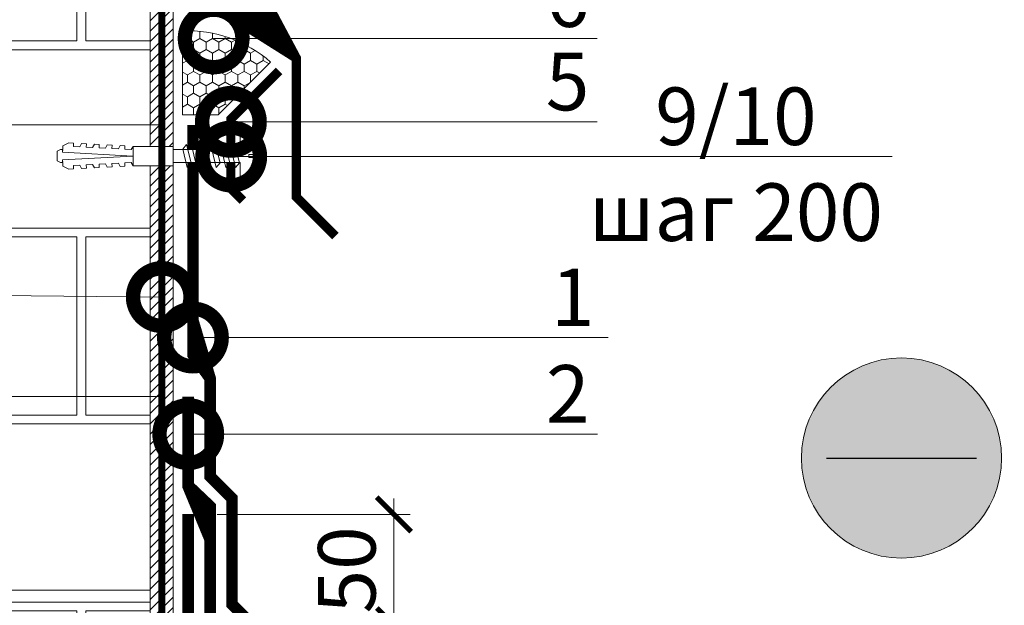
# Model space of a CAD drawing. Units: millimetres. Extents: x 259701 to 349231, y -14362 to 3115.
# Drawn here: x 313881 to 314309, y -1580 to -1326 of the extents above; entities that cross this region are included whole.
import ezdxf
from ezdxf import colors
from ezdxf.entities.mleader import LeaderData, LeaderLine
from ezdxf.math import Vec2, Vec3

# ---------------------------------------------------------------- set-up
doc = ezdxf.new("R2010")
doc.units = ezdxf.units.MM
doc.linetypes.add('HIDDEN', pattern=[0.375, 0.25, -0.125])
doc.linetypes.add('штриховая 50', pattern=[1, 0.5, -0.5])
doc.layers.get('0').update_dxf_attribs({"lineweight": 30})
doc.layers.get('DEFPOINTS').update_dxf_attribs({"color": 251, "lineweight": 0})
doc.layers.add('TN-АННОТАЦИИ @ 10', color=7, linetype='Continuous', lineweight=20, true_color=0x000000)
for name, color, linetype, lineweight in [('TN-БЛОКИ', 251, 'Continuous', 9), ('TN-ГЕРМЕТИК', 20, 'Continuous', 30), ('TN-ГИДРОИЗОЛЯЦИЯ БИТУМАЯ ВЕРХНЯЯ', 32, 'Continuous', 15), ('TN-ГИДРОИЗОЛЯЦИЯ БИТУМАЯ нижняя', 173, 'Continuous', 15), ('TN-ГИДРОИЗОЛЯЦИЯ УСИЛЕНИЕ', 1, 'Continuous', 15), ('TN-КИРПИЧ', 246, 'Continuous', 30), ('TN-КРЕПЕЖ', 7, 'Continuous', 15), ('TN-МЕТАЛЛ КОНСТРУКЦИИ', 162, 'Continuous', 35), ('TN-ПРАЙМЕР', 6, 'HIDDEN', 25), ('TN-РАЗМЕРЫ', 184, 'Continuous', 15), ('TN-РАЗМЕРЫ @ 10', 184, 'Continuous', 15), ('TN-СТЯЖКА', 252, 'Continuous', 15)]:
    doc.layers.add(name, color=color, linetype=linetype, lineweight=lineweight)
doc.styles.add('Arial', font='ariali.ttf')
doc.styles.add('TN-Текст', font='isocpeur.ttf')
doc.styles.add('TN-Текст-Аннотативный', font='isocpeur.ttf')
doc.dimstyles.new('ПТС-Размеры-Аннотативный$0', dxfattribs={"dimtxt": 2.5, "dimasz": 1.5, "dimexe": 0.7, "dimexo": 1, "dimgap": 0.8, "dimtad": 1, "dimdec": 0, "dimzin": 0, "dimdsep": 46, "dimtxsty": 'TN-Текст-Аннотативный', "dimblk": 'ARCHTICK', "dimcen": 2, "dimdle": 0.7, "dimadec": 0, "dimazin": 0, "dimtfac": 1, "dimtdec": 0, "dimtmove": 1, "dimatfit": 3, "dimfxl": 0.7, "dimtolj": 1, "dimtzin": 0, "dimlwd": -1, "dimlwe": -1, "dimarcsym": 0})

# ---------------------------------------------------------------- blocks, each defined once
blk = doc.blocks.new('Дюбель')
at = {"color": 7, "lineweight": 0}
blk.add_wipeout([(-48.0651588266287, -2.8000000000029104), (-48.999999999999545, -2.8000000000029104), (-50.39999999999827, -2.1000000000058243), (-50.39999999999918, 2.099999999991269), (-48.999999999999545, 2.8000000000029104), (-48.0651588266287, 2.8000000000029104), (-48.12808034949239, 1.5993858216388652), (-17.609980870576692, 0), (-48.12808034949239, -1.5993858216243062)], dxfattribs=at)
blk.add_wipeout([(-17.500000000000004, 4.19999999999709), (-18.272311013067338, 2.8385538207221614), (-21.068473710380204, 2.9850944982026775), (-20.995203371639946, 4.383175846858649), (-23.09232539462437, 4.493081354958129), (-23.86463640769171, 3.1316351756831864), (-26.66079910500457, 3.2781758531637024), (-26.587528766264313, 4.676257201819681), (-28.68465078924919, 4.786162709919154), (-29.456961802316528, 3.4247165306442113), (-32.2531244996303, 3.5712572081247345), (-32.179854160890045, 4.969338556780713), (-34.2769761838731, 5.079244064880179), (-35.04928719694226, 3.7177978856052505), (-37.845449894253306, 3.8643385630857665), (-37.77217955551305, 5.262419911741745), (-39.869301578497925, 5.372325419841218), (-40.64161259156708, 4.01087924056629), (-43.43777528887904, 4.1574199180467915), (-43.36450495013878, 5.555501266702777), (-45.46162697312366, 5.66540677480225), (-47.98153967201188, 4.395548518950818), (-48.12808034949239, 1.5993858216388546), (-17.609980870576695, 3.552713678800501e-15), (-48.12808034949239, -1.5993858216243098), (-47.98153967201188, -4.395548518936273), (-45.46162697312366, -5.66540677480225), (-43.36450495013878, -5.555501266688221), (-43.43777528887904, -4.157419918032243), (-40.64161259156708, -4.010879240551731), (-39.869301578497925, -5.372325419841218), (-37.77217955551305, -5.262419911727189), (-37.845449894253306, -3.864338563071211), (-35.04928719694226, -3.7177978855906986), (-34.2769761838731, -5.079244064880186), (-32.179854160890045, -4.969338556766157), (-32.2531244996303, -3.571257208110179), (-29.456961802316528, -3.4247165306296665), (-28.68465078924919, -4.786162709919154), (-26.587528766264313, -4.676257201805125), (-26.66079910500457, -3.278175853149154), (-23.86463640769171, -3.1316351756686345), (-23.09232539462437, -4.493081354958122), (-20.995203371639946, -4.383175846844093), (-21.068473710380204, -2.985094498188122), (-18.272311013067338, -2.8385538207076024), (-17.500000000000004, -4.199999999997086)], dxfattribs=at)
blk.add_wipeout([(0, -4.19999999999709), (0, 4.19999999999709), (-17.5, 4.19999999999709), (-17.5, -4.19999999999709)], dxfattribs=at)
at = {"color": 7}
for points in [[(-17.5, 4.19999999999709), (-18.27231101306734, 2.838553820722154), (-21.0684737103802, 2.98509449820267), (-20.99520337163995, 4.383175846858649), (-23.09232539462437, 4.493081354958122), (-23.86463640769171, 3.131635175683186), (-26.66079910500457, 3.278175853163702), (-26.58752876626431, 4.676257201819681), (-28.68465078924919, 4.786162709919154), (-29.45696180231653, 3.424716530644218), (-32.2531244996303, 3.571257208124734), (-32.17985416089005, 4.969338556780713), (-34.2769761838731, 5.079244064880186), (-35.04928719694226, 3.71779788560525), (-37.84544989425331, 3.864338563085767), (-37.77217955551305, 5.262419911741745), (-39.86930157849793, 5.372325419841218), (-40.64161259156708, 4.010879240566283), (-43.43777528887904, 4.157419918046799), (-43.36450495013878, 5.555501266702777), (-45.46162697312366, 5.66540677480225), (-47.98153967201188, 4.395548518950818), (-48.12808034949239, 1.599385821638862), (-17.60998087057669, 0), (-48.12808034949239, -1.59938582162431), (-47.98153967201188, -4.395548518936266), (-45.46162697312366, -5.66540677480225), (-43.36450495013878, -5.555501266688225), (-43.43777528887904, -4.157419918032247), (-40.64161259156708, -4.010879240551731), (-39.86930157849793, -5.372325419841218), (-37.77217955551305, -5.262419911727193), (-37.84544989425331, -3.864338563071215), (-35.04928719694226, -3.717797885590699), (-34.2769761838731, -5.079244064880186), (-32.17985416089005, -4.969338556766161), (-32.2531244996303, -3.571257208110183), (-29.45696180231653, -3.424716530629667), (-28.68465078924919, -4.786162709919154), (-26.58752876626431, -4.676257201805129), (-26.66079910500457, -3.27817585314915), (-23.86463640769171, -3.131635175668634), (-23.09232539462437, -4.493081354958122), (-20.99520337163995, -4.383175846844097), (-21.0684737103802, -2.985094498188118), (-18.27231101306734, -2.838553820707602), (-17.5, -4.19999999999709)], [(-48.0651588266287, -2.80000000000291), (-48.99999999999955, -2.80000000000291), (-50.39999999999827, -2.100000000005821), (-50.39999999999918, 2.099999999991269), (-48.99999999999955, 2.80000000000291), (-48.0651588266287, 2.80000000000291), (-48.12808034949239, 1.599385821638862), (-17.60998087057669, 0), (-48.12808034949239, -1.59938582162431)], [(0, -4.19999999999709), (0, 4.19999999999709), (-17.5, 4.19999999999709), (-17.5, -4.19999999999709), (0, -4.19999999999709)]]:
    blk.add_lwpolyline(points, close=True, dxfattribs=at)
blk = doc.blocks.new('*U148')
at = {"color": 252, "lineweight": 0, "ltscale": 100, "style": 'Arial', "flags": 9}
for tag, p in [('ТИП', (-16.06522425524894, -66.05749163275249)), ('ОПИСАНИЕ', (13.86581164715646, -64.0244914338055))]:
    blk.add_attdef(tag, p, '', height=24.99999999999999, rotation=273.885722331906, dxfattribs=at)
at = {"color": 251, "lineweight": 0}
blk.add_wipeout([(-30.61177813752721, 2.2272133525898115), (-33.21559480342496, -0.7560966838132743), (-30.232284767290462, -3.3599133494766154), (-1.30680510983089, -1.395213361062131), (-0.7375650541455201, -9.775903413444464), (2.2671192745004305, -9.571816797203457), (3.127071832608415, -9.198904009508388), (3.5590176646169027, -8.367035541760277), (4.936172535401006, 1.1336658614476405), (2.441919543533892, 0.9642491782020599), (2.347046200912814, 2.3610308536999183), (4.84129919278719, 2.530447536945992), (2.192091224314673, 11.75766704401701), (1.6516259243306877, 12.523486610850746), (0.7491457926204319, 12.776690009920113), (-2.2555385360255187, 12.572603393679104), (-1.6862984803034564, 4.191913340997983)], dxfattribs=at)
at = {"color": 7}
blk.add_lwpolyline([(-30.23228476703765, -3.359913349459446), (-1.306805109851288, -1.395213360762235), (-0.7375650541455464, -9.77590341344446), (2.2671192745004, -9.571816797203452, 0.355256793850168), (3.559017664616871, -8.367035541760336), (4.936172535400974, 1.133665861447649), (2.441919543533857, 0.9642491782020692), (2.347046200912781, 2.361030853699921), (4.841299192787159, 2.530447536945995), (2.19209122431462, 11.75766704401707, 0.3552567938500727), (0.749145792620397, 12.77669000992011), (-2.255538536025548, 12.57260339367911), (-1.686298480319809, 4.191913340996878), (-30.61177813750754, 2.227213352320104)], format="xyb", dxfattribs=at)
for points in [[(-26.50977157300384, 2.720664237999051), (-24.0091634146517, -5.08170455861226), (-22.52912447212819, -3.037325746216885), (-25.0297326304767, 4.765043050394282)], [(-22.31942654666708, 3.005284265851626), (-19.81881838831494, -4.797084530759685), (-18.33877944579143, -2.752705718364309), (-20.83938760413994, 5.049663078246857)], [(-18.12908152033032, 3.289904293704201), (-15.62847336197818, -4.512464502907109), (-14.14843441945468, -2.468085690511734), (-16.64904257780319, 5.334283106099432)], [(-13.93873649399356, 3.574524321556776), (-11.43812833564142, -4.227844475054535), (-9.958089393117916, -2.183465662659159), (-12.45869755146643, 5.618903133952007)], [(-9.748391467656807, 3.859144349409351), (-7.247783309304665, -3.943224447201959), (-5.767744366781159, -1.898845634806584), (-8.268352525129668, 5.903523161804582)], [(-5.55804644132005, 4.143764377261927), (-3.057438282967907, -3.658604419349384), (-1.577399340444401, -1.614225606954009), (-4.078007498792911, 6.188143189657158)]]:
    blk.add_lwpolyline(points, close=True, dxfattribs=at)
blk.add_lwpolyline([(-30.23228476702192, -3.359913349711023), (-30.61177813752726, 2.227213352589805)], dxfattribs=at)
at = {"color": 7, "xscale": -1, "rotation": 183.885722331906}
blk.add_blockref('Дюбель', (-30.4220314522746, -0.5663499985606149), dxfattribs=at)
blk = doc.blocks.new('_DotSmall')
at = {"color": 0, "linetype": 'ByBlock', "const_width": 0.5}
blk.add_lwpolyline([(-0.0625, 0, 1), (0.0625, 0, 1)], format="xyb", close=True, dxfattribs=at)
blk = doc.blocks.new('_ARCHTICK')
at = {"color": 0, "linetype": 'ByBlock', "ltscale": 10, "const_width": 0.15}
blk.add_lwpolyline([(-0.5, -0.5), (0.5, 0.5)], dxfattribs=at)
blk = doc.blocks.new('*D591')
at = {"layer": 'DEFPOINTS', "color": 0, "transparency": 16777216}
for p in [(313956.3366789586, -1540.617058411255), (314043.2384339168, -1540.617058411255), (313956.3366789586, -1588.753097380584)]:
    blk.add_point(p, dxfattribs=at)
at = {"layer": 'TN-РАЗМЕРЫ', "color": 0, "transparency": 16777216}
for p, q in [((314043.2384339168, -1595.753097380584), (314043.2384339168, -1533.617058411255)), ((313966.3366789586, -1540.617058411255), (314050.2384339168, -1540.617058411255)), ((313966.3366789586, -1588.753097380584), (314050.2384339168, -1588.753097380584))]:
    blk.add_line(p, q, dxfattribs=at)
at = {"layer": 'TN-РАЗМЕРЫ', "color": 0, "transparency": 16777216, "xscale": 15, "yscale": 15, "zscale": 15}
for p, rotation in [((314043.2384339168, -1540.617058411255), 90), ((314043.2384339168, -1588.753097380584), 270)]:
    blk.add_blockref('_ARCHTICK', p, dxfattribs=dict(at, rotation=rotation))
at = {"layer": 'TN-РАЗМЕРЫ', "color": 0, "transparency": 16777216, "insert": (314022.7384339167, -1564.685077896008), "char_height": 25, "attachment_point": 5, "rotation": 90, "style": 'TN-Текст-Аннотативный'}
blk.add_mtext('\\A1;50', dxfattribs=at)
blk = doc.blocks.new('*D664')
at = {"layer": 'DEFPOINTS', "color": 0, "transparency": 16777216}
for p in [(313953.3763053015, -1371.323609598297), (313398.1039148156, -1716.909927416544), (313867.4985089817, -1716.909927416544)]:
    blk.add_point(p, dxfattribs=at)
at = {"layer": 'TN-РАЗМЕРЫ', "color": 0, "transparency": 16777216}
for p, q in [((313398.1039148156, -1364.323609598298), (313398.1039148156, -1723.909927416544)), ((313943.3763053015, -1371.323609598297), (313391.1039148156, -1371.323609598298)), ((313857.4985089817, -1716.909927416544), (313391.1039148156, -1716.909927416544))]:
    blk.add_line(p, q, dxfattribs=at)
at = {"layer": 'TN-РАЗМЕРЫ', "color": 0, "transparency": 16777216, "xscale": 15, "yscale": 15, "zscale": 15}
for p, rotation in [((313398.1039148156, -1371.323609598298), 90), ((313398.1039148156, -1716.909927416544), 270)]:
    blk.add_blockref('_ARCHTICK', p, dxfattribs=dict(at, rotation=rotation))
at = {"layer": 'TN-РАЗМЕРЫ', "color": 0, "transparency": 16777216, "insert": (313377.6039148155, -1544.116768507509), "char_height": 25, "attachment_point": 5, "rotation": 90, "style": 'TN-Текст-Аннотативный'}
blk.add_mtext('\\A1;350...600', dxfattribs=at)
blk = doc.blocks.new('*D663')
at = {"layer": 'DEFPOINTS', "color": 0, "transparency": 16777216}
for p in [(313953.3763053015, -1371.323609598297), (313450.7260852918, -1489.406571191343), (313951.3366789587, -1489.406571191343)]:
    blk.add_point(p, dxfattribs=at)
at = {"layer": 'TN-РАЗМЕРЫ', "color": 0, "transparency": 16777216}
for p, q in [((313450.7260852918, -1364.323609598298), (313450.7260852918, -1496.406571191343)), ((313943.3763053015, -1371.323609598297), (313443.7260852918, -1371.323609598298)), ((313941.3366789587, -1489.406571191343), (313443.7260852918, -1489.406571191343))]:
    blk.add_line(p, q, dxfattribs=at)
at = {"layer": 'TN-РАЗМЕРЫ', "color": 0, "transparency": 16777216, "xscale": 15, "yscale": 15, "zscale": 15}
for p, rotation in [((313450.7260852918, -1371.323609598298), 90), ((313450.7260852918, -1489.406571191343), 270)]:
    blk.add_blockref('_ARCHTICK', p, dxfattribs=dict(at, rotation=rotation))
at = {"layer": 'TN-РАЗМЕРЫ', "color": 0, "transparency": 16777216, "insert": (313430.2166155947, -1430.365090394821), "char_height": 25, "attachment_point": 5, "rotation": 90, "style": 'TN-Текст-Аннотативный'}
blk.add_mtext('\\A1;min 100', dxfattribs=at)

msp = doc.modelspace()

# ---------------------------------------------------------------- hatches: boundary and pattern name
at = {"lineweight": 9, "transparency": 33554534}
h = msp.add_hatch(color=5, dxfattribs=at)
h.dxf.hatch_style = 1
edge = h.paths.add_edge_path()
edge.add_arc((314263.8188099836, -1516.090532695845), 43.49881018218002, 0, 360)
at = {"layer": 'TN-ГЕРМЕТИК', "lineweight": 18}
h = msp.add_hatch(dxfattribs=at)
h.set_pattern_fill('HONEY', color=256, angle=89.99999999999999)
h.set_pattern_definition([(90, (57008.7003687461, -71.7092241900664), (-2.749630644999999, 4.762500000000001), [3.175, -6.35]), (210, (57008.7003687461, -71.7092241900664), (-2.749630663023392, -4.76249998959419), [3.175, -6.35]), (150, (57008.7003687461, -71.7092241900664), (-5.499261308023389, 1.040581066108943e-08), [-6.35, 3.175])])
edge = h.paths.add_edge_path()
edge.add_line((313951.3366781739, -1330.51296736093), (313951.3366781739, -1366.909936980603))
edge.add_line((313951.3366781739, -1366.909936980603), (313966.7993935074, -1366.90993698061))
edge.add_line((313966.7993935074, -1366.90993698061), (313989.6461040096, -1344.074695885424))
edge.add_arc((313953.8410154924, -1384.328125814208), 53.87339774653064, 48.34717512190925, 92.66438896756638)
at = {"layer": 'TN-КИРПИЧ', "lineweight": 13, "true_color": 0x636466, "transparency": 33554610}
h = msp.add_hatch(dxfattribs=at)
h.set_pattern_fill('AR-B816C', color=251, scale=0.4)
h.set_pattern_definition([(0, (52431.42983901448, -525.9417117819835), (81.28, 81.28), [158.75, -3.81]), (0, (52350.14983901448, -522.1317117819835), (81.28, 81.28), [158.75, -3.81]), (90, (52431.42983901448, -525.9417117819835), (-81.28, 81.28), [-85.09, 77.47000000000001]), (90, (52427.61983901449, -525.9417117819835), (-81.28, 81.28), [-85.09, 77.47000000000001])])
h.paths.add_polyline_path([(313937.336678958, -1247.484236023941), (313892.836678218, -1247.484236023941), (313892.8366782183, -1237.484236023941), (313937.3366789583, -1237.484236023941), (313937.3366789583, -1141.665604844541), (313737.3366789584, -1141.665604844541), (313737.3366789586, -1833.034721247819), (313937.3366789585, -1833.034721247819)])
at = {"layer": 'TN-СТЯЖКА'}
h = msp.add_hatch(dxfattribs=at)
h.set_pattern_fill('ANSI31', color=256)
h.set_pattern_definition([(45, (264347.2237771185, 15375.98132688451), (-2.245064030267288, 2.245064030267288), [])])
h.paths.add_polyline_path([(313937.3366789586, -1716.909927416629), (313947.3366789586, -1716.909927416629), (313947.336678958, -1162.271685490357), (313937.336678958, -1162.271685490357)])

# ---------------------------------------------------------------- linework, layer by layer
at = {"color": 5, "lineweight": 30}
msp.add_lwpolyline([(314231.1637623674, -1516.090532695845), (314296.4738575998, -1516.090532695845)], dxfattribs=at)
at = {"color": 5, "lineweight": 13}
msp.add_circle((314263.8188099836, -1516.090532695845), 43.49881018218002, dxfattribs=at)
at = {"layer": 'TN-БЛОКИ'}
msp.add_lwpolyline([(313937.3366789584, -1267.659063467927), (313937.3366789584, -1573.513576736675), (313737.3366789585, -1573.513576736675), (313737.3366789586, -1141.665604844541), (313937.3366789586, -1141.665604844541), (313937.3366789584, -1237.484236023941)], dxfattribs=at)
msp.add_lwpolyline([(313737.3366789586, -1141.665604844542), (313937.3366789586, -1141.66560484454), (313937.3366789586, -1833.034721247818), (313737.3366789586, -1833.03472124782)], close=True, dxfattribs=at)
at = {"layer": 'TN-ГЕРМЕТИК', "lineweight": 18}
msp.add_lwpolyline([(313951.3366781739, -1366.909936980603), (313966.7993935074, -1366.909936980603), (313989.6461040095, -1344.074695885424, 0.1958518815903457), (313951.3366781739, -1330.51296736093)], format="xyb", close=True, dxfattribs=at)
at = {"layer": 'TN-ГИДРОИЗОЛЯЦИЯ БИТУМАЯ ВЕРХНЯЯ', "linetype": 'штриховая 50', "ltscale": 10, "const_width": 5}
msp.add_lwpolyline([(314267.2361738952, -1691.409951630091), (314230.6712027377, -1691.409951630091), (314221.1712027377, -1681.909951630091), (314184.6062315803, -1681.909951630091), (314175.1062315803, -1672.409951630091), (314065.6062315803, -1672.409951630091), (313972.8366789586, -1579.640399008377), (313972.8366789586, -1533.57542785094), (313963.3366789586, -1524.075427850955), (313963.3366789586, -1481.666657691832), (313955.8763053011, -1468.250808048402), (313955.8763053014, -1371.323609598297)], dxfattribs=at)
at = {"layer": 'TN-ГИДРОИЗОЛЯЦИЯ БИТУМАЯ нижняя', "linetype": 'штриховая 50', "ltscale": 10, "const_width": 5}
msp.add_lwpolyline([(313953.8366789586, -1489.406571191343), (313953.8366789586, -1528.010456693489), (313963.3366789585, -1537.510456693431), (313963.3366789586, -1583.575427850926), (314071.1712027377, -1691.409951630091), (314167.2361738952, -1691.409951630091), (314176.7361738952, -1700.909951630091), (314217.2361738952, -1700.909951630091)], dxfattribs=at)
at = {"layer": 'TN-ГИДРОИЗОЛЯЦИЯ УСИЛЕНИЕ', "linetype": 'штриховая 50', "ltscale": 10, "const_width": 5}
msp.add_lwpolyline([(314167.2361738952, -1700.909951630091), (314067.2361738952, -1700.909951630091), (313953.8366789586, -1587.510456693474), (313953.8366789585, -1540.409951630077)], dxfattribs=at)
at = {"layer": 'TN-МЕТАЛЛ КОНСТРУКЦИИ', "const_width": 4}
for points in [[(313905.8366782186, -1242.484236023941), (313950.8366782182, -1242.484236023941), (313950.8366782183, -1292.659063467956), (314000.8366782183, -1342.659063467927), (314000.8366782183, -1402.659063467927), (314017.8366782183, -1419.659063467927)], [(313993.3366785177, -1347.909936980603), (313972.3366785177, -1368.909936980603), (313972.3366785177, -1381.109936980585)], [(313977.5866785177, -1404.159936980574), (313972.3366785177, -1398.909936980574), (313972.3366785177, -1381.109936980614)]]:
    msp.add_lwpolyline(points, dxfattribs=at)
at = {"layer": 'TN-СТЯЖКА'}
msp.add_lwpolyline([(313937.3366789586, -1716.909927416629), (313947.3366789586, -1716.909927416629), (313947.336678958, -1162.271685490357), (313937.336678958, -1162.271685490357)], close=True, dxfattribs=at)

# ---------------------------------------------------------------- dimensions: what is measured, and where the dimension line sits
at = {"layer": 'TN-РАЗМЕРЫ @ 10'}
dim = msp.add_linear_dim(base=(314043.2384339168, -1540.617058411255), p1=(313956.3366789585, -1588.753097380583), p2=(313956.3366789585, -1540.617058411254), angle=90, text='50', dimstyle='ПТС-Размеры-Аннотативный$0', override={"dimscale": 10, "dimtix": 0, "dimtofl": 1, "dimtmove": 1, "dimatfit": 3}, dxfattribs=at)
dim.commit()
dim.dimension.update_dxf_attribs({"geometry": '*D591', "text_midpoint": (314022.7384339167, -1564.685077896008)})

# ---------------------------------------------------------------- leaders
at = {"layer": 'TN-АННОТАЦИИ @ 10'}
ml = msp.add_multileader_mtext('Standard', dxfattribs=at)
ml.set_content('\\A1;Техноэласт ДЕКОР ЭКП', color=256, style='TN-Текст')
ml.set_leader_properties(color=256, linetype='ByLayer', lineweight=-1)
ml.set_arrow_properties(name='DOTSMALL')
ml.build(insert=Vec2(0, 0))
ml.multileader.update_dxf_attribs({"text_left_attachment_type": 6, "text_right_attachment_type": 6, "dogleg_length": 100, "arrow_head_size": 50, "scale": 10})
ctx = ml.context
ctx.base_point, ctx.scale, ctx.char_height, ctx.arrow_head_size, ctx.landing_gap_size, ctx.plane_origin = Vec3(314632.1935550012, -1059.334483848646), 10, 25, 50, 0, Vec3(312507.2404544926, -2154.97789602006)
ctx.left_attachment, ctx.right_attachment = 6, 6
notes = []
notes.append((ctx, [(1, (1, 1, 0), (314609.7731230838, -1059.334483848646), (1, 0), 22.42043191744426, [(1, [(314609.7731230838, -1700.909951630093)], 0, [])])]))
ctx.mtext.insert, ctx.mtext.width, ctx.mtext.line_spacing_style, ctx.mtext.flow_direction = Vec3(314632.1935550012, -1029.334483848645), 903.7633707326604, 2, 5
ml = msp.add_multileader_mtext('Standard', dxfattribs=at)
ml.set_content('6', color=256, style='TN-Текст')
ml.set_leader_properties(color=256, linetype='ByLayer', lineweight=-1)
ml.set_arrow_properties(name='DOTSMALL')
ml.build(insert=Vec2(0, 0))
ml.multileader.update_dxf_attribs({"text_left_attachment_type": 6, "text_right_attachment_type": 6, "dogleg_length": 100, "arrow_head_size": 50, "scale": 10})
ctx = ml.context
ctx.base_point, ctx.scale, ctx.char_height, ctx.arrow_head_size, ctx.landing_gap_size, ctx.plane_origin = Vec3(314112.4663800446, -1333.749590858328), 10, 25, 50, 0, Vec3(311896.203649736, -2004.111333158877)
ctx.left_attachment, ctx.right_attachment, ctx.text_align_type = 6, 6, 1
notes.append((ctx, [(1, (1, 1, 0), (314104.2870609502, -1333.749590858328), (1, 0), 8.179319094457314, [(1, [(313964.8798186235, -1333.74959035732)], 0, [])])]))
ctx.mtext.insert, ctx.mtext.alignment, ctx.mtext.line_spacing_style, ctx.mtext.flow_direction = Vec3(314118.7163800446, -1303.749590858328), 2, 2, 5
ml = msp.add_multileader_mtext('Standard', dxfattribs=at)
ml.set_content('4', color=256, style='TN-Текст')
ml.set_leader_properties(color=256, linetype='ByLayer', lineweight=-1)
ml.set_arrow_properties(name='DOTSMALL')
ml.build(insert=Vec2(0, 0))
ml.multileader.update_dxf_attribs({"text_left_attachment_type": 6, "text_right_attachment_type": 6, "dogleg_length": 100, "arrow_head_size": 50, "scale": 10})
ctx = ml.context
ctx.base_point, ctx.scale, ctx.char_height, ctx.arrow_head_size, ctx.landing_gap_size, ctx.plane_origin = Vec3(313466.8873656986, -1442.69489022757), 10, 25, 50, 0, Vec3(312090.1048359009, -2045.972717988221)
ctx.left_attachment, ctx.right_attachment, ctx.text_align_type = 6, 6, 1
notes.append((ctx, [(0, (1, 1, 0), (313546.5525903503, -1442.69489022757), (-1, 0), 64.6652246516879, [(1, [(313942.3366789583, -1446.140371672148)], 0, [])])]))
ctx.mtext.insert, ctx.mtext.alignment, ctx.mtext.line_spacing_style, ctx.mtext.flow_direction = Vec3(313474.3873656986, -1412.69489022757), 2, 2, 5
ml = msp.add_multileader_mtext('Standard', dxfattribs=at)
ml.set_content('1', color=256, style='TN-Текст')
ml.set_leader_properties(color=256, linetype='ByLayer', lineweight=-1)
ml.set_arrow_properties(name='DOTSMALL')
ml.build(insert=Vec2(0, 0))
ml.multileader.update_dxf_attribs({"text_left_attachment_type": 6, "text_right_attachment_type": 6, "dogleg_length": 100, "arrow_head_size": 50, "scale": 10})
ctx = ml.context
ctx.base_point, ctx.scale, ctx.char_height, ctx.arrow_head_size, ctx.landing_gap_size, ctx.plane_origin = Vec3(314117.2128649068, -1463.729688765327), 10, 25, 50, 0, Vec3(311896.203649736, -2134.091431065876)
ctx.left_attachment, ctx.right_attachment, ctx.text_align_type = 6, 6, 1
notes.append((ctx, [(1, (1, 1, 0), (314109.0335458124, -1463.729688765327), (1, 0), 8.179319094457314, [(1, [(313955.8763053011, -1463.729688264245)], 0, [])])]))
ctx.mtext.insert, ctx.mtext.alignment, ctx.mtext.line_spacing_style, ctx.mtext.flow_direction = Vec3(314120.9628649068, -1433.729688765327), 2, 2, 5
ml = msp.add_multileader_mtext('Standard', dxfattribs=at)
ml.set_content('\\A1;\\pxqc,t28;{\\C7;Вентиляционный\\Pзазор}', color=256, style='TN-Текст')
ml.set_leader_properties(color=256, linetype='ByLayer', lineweight=-1)
ml.set_arrow_properties(name='DOTSMALL')
ml.build(insert=Vec2(0, 0))
ml.multileader.update_dxf_attribs({"text_left_attachment_type": 6, "text_right_attachment_type": 6, "dogleg_length": 100, "arrow_head_size": 50, "scale": 10})
ctx = ml.context
ctx.base_point, ctx.scale, ctx.char_height, ctx.arrow_head_size, ctx.landing_gap_size, ctx.plane_origin = Vec3(310464.1772892129, -1495.037388553032), 10, 25, 50, 0, Vec3(308349.7979303407, -1757.678642226439)
ctx.left_attachment, ctx.right_attachment, ctx.text_align_type = 6, 6, 1
notes.append((ctx, [(1, (1, 1, 0), (310452.3144119465, -1495.037388553032), (1, 0), 11.86287726637795, [(1, [(310452.3179385892, -1717.093914380621)], 0, [])])]))
ctx.mtext.insert, ctx.mtext.width, ctx.mtext.alignment, ctx.mtext.line_spacing_style, ctx.mtext.flow_direction = Vec3(310590.4272892129, -1462.537388553032), 951.7380534518161, 2, 2, 5
ml = msp.add_multileader_mtext('Standard', dxfattribs=at)
ml.set_content('2', color=256, style='TN-Текст')
ml.set_leader_properties(color=256, linetype='ByLayer', lineweight=-1)
ml.set_arrow_properties(name='DOTSMALL')
ml.build(insert=Vec2(0, 0))
ml.multileader.update_dxf_attribs({"text_left_attachment_type": 6, "text_right_attachment_type": 6, "dogleg_length": 100, "arrow_head_size": 50, "scale": 10})
ctx = ml.context
ctx.base_point, ctx.scale, ctx.char_height, ctx.arrow_head_size, ctx.landing_gap_size, ctx.plane_origin = Vec3(314112.5279312133, -1505.692393318276), 10, 25, 50, 0, Vec3(311894.703649736, -2176.054135618825)
ctx.left_attachment, ctx.right_attachment, ctx.text_align_type = 6, 6, 1
notes.append((ctx, [(1, (1, 1, 0), (314104.3486121189, -1505.692393318276), (1, 0), 8.179319094457314, [(1, [(313953.8366789586, -1505.692392817267)], 0, [])])]))
ctx.mtext.insert, ctx.mtext.alignment, ctx.mtext.line_spacing_style, ctx.mtext.flow_direction = Vec3(314118.7779312133, -1475.692393318276), 2, 2, 5
for ctx, leaders in notes:
    for number, flags, end, landing, length, lines in leaders:
        leader = LeaderData()
        leader.index, (leader.has_last_leader_line, leader.has_dogleg_vector, leader.attachment_direction) = number, flags
        leader.last_leader_point, leader.dogleg_vector, leader.dogleg_length = Vec3(end), Vec3(landing), length
        for number, points, colour, breaks in lines:
            line = LeaderLine()
            line.index, line.vertices, line.color, line.breaks = number, Vec3.list(points), colors.encode_raw_color(colour), breaks
            leader.lines.append(line)
        ctx.leaders.append(leader)

# ---------------------------------------------------------------- next in the draw order: block references
at = {"layer": 'TN-КРЕПЕЖ', "ltscale": 100, "rotation": 356.114277668094}
msp.add_blockref('*U148', (313977.7271558011, -1386.342234822572), dxfattribs=at)

# ---------------------------------------------------------------- next in the draw order: linework, layer by layer
at = {"layer": 'TN-ПРАЙМЕР', "color": 6, "linetype": 'штриховая 50', "ltscale": 5}
msp.add_lwpolyline([(313942.336678958, -1162.271685490357, 3, 3, 0), (313942.336678958, -1162.271685490357, 3, 3, 0), (313942.3366789586, -1722.909927417149, 0, 0, 0)], format="xyseb", dxfattribs=at)

# ---------------------------------------------------------------- next in the draw order: dimensions: what is measured, and where the dimension line sits
at = {"layer": 'TN-РАЗМЕРЫ @ 10'}
dim = msp.add_linear_dim(base=(313398.1039148156, -1716.909927416544), p1=(313953.3763053014, -1371.323609598297), p2=(313867.4985089816, -1716.909927416543), angle=90, text='350...600', dimstyle='ПТС-Размеры-Аннотативный$0', override={"dimscale": 10, "dimtix": 0, "dimtofl": 1, "dimtmove": 1, "dimatfit": 3}, dxfattribs=at)
dim.commit()
dim.dimension.update_dxf_attribs({"geometry": '*D664', "text_midpoint": (313377.6039148155, -1544.116768507509)})
dim = msp.add_linear_dim(base=(313450.7260852918, -1489.406571191343), p1=(313953.3763053014, -1371.323609598297), p2=(313951.3366789586, -1489.406571191343), angle=90, text='min 100', dimstyle='ПТС-Размеры-Аннотативный$0', override={"dimscale": 10, "dimtix": 0, "dimtofl": 1, "dimtmove": 1, "dimatfit": 3}, dxfattribs=at)
dim.commit()
dim.dimension.update_dxf_attribs({"geometry": '*D663', "text_midpoint": (313450.7260852917, -1430.365090394821), "dimtype": 128})

# ---------------------------------------------------------------- next in the draw order: leaders
at = {"layer": 'TN-АННОТАЦИИ @ 10'}
ml = msp.add_multileader_mtext('Standard', dxfattribs=at)
ml.set_content('\\A1;Техноэласт ДЕКОР ЭКП', color=256, style='TN-Текст')
ml.set_leader_properties(color=256, linetype='ByLayer', lineweight=-1)
ml.set_arrow_properties(name='DOTSMALL')
ml.build(insert=Vec2(0, 0))
ml.multileader.update_dxf_attribs({"text_left_attachment_type": 6, "text_right_attachment_type": 6, "dogleg_length": 100, "arrow_head_size": 50, "scale": 10})
ctx = ml.context
ctx.base_point, ctx.scale, ctx.char_height, ctx.arrow_head_size, ctx.landing_gap_size, ctx.plane_origin = Vec3(310267.0870867414, -914.7381391358645), 10, 25, 50, 0, Vec3(308142.1339862328, -2010.381551307279)
ctx.left_attachment, ctx.right_attachment = 6, 6
notes = []
notes.append((ctx, [(1, (1, 1, 0), (310244.666654824, -914.7381391358645), (1, 0), 22.42043191744426, [(1, [(310244.666654824, -1556.313606917312)], 0, [])])]))
ctx.mtext.insert, ctx.mtext.width, ctx.mtext.line_spacing_style, ctx.mtext.flow_direction = Vec3(310267.0870867414, -884.738139135864), 903.7633707326604, 2, 5
ml = msp.add_multileader_mtext('Standard', dxfattribs=at)
ml.set_content('\\A1;{\\C0;Вентиляционная\\Pрешетка}', color=256, style='TN-Текст')
ml.set_leader_properties(color=256, linetype='ByLayer', lineweight=-1)
ml.set_arrow_properties(name='DOTSMALL')
ml.build(insert=Vec2(0, 0))
ml.multileader.update_dxf_attribs({"text_left_attachment_type": 6, "text_right_attachment_type": 6, "dogleg_length": 100, "arrow_head_size": 50, "scale": 10})
ctx = ml.context
ctx.base_point, ctx.scale, ctx.char_height, ctx.arrow_head_size, ctx.landing_gap_size, ctx.plane_origin = Vec3(313610.991539919, -1058.111903113313), 10, 25, 50, 0, Vec3(315311.9821804693, -3007.800916422193)
ctx.left_attachment, ctx.right_attachment, ctx.text_align_type = 6, 6, 1
notes.append((ctx, [(0, (1, 1, 0), (313572.226427028, -1058.111903113313), (1, 0), 38.76511289104936, [(1, [(313572.2264270289, -1871.233384799072), (313572.226427028, -1058.111903113313), (313572.226427028, -1058.111903113313)], 0, [])])]))
ctx.mtext.insert, ctx.mtext.alignment, ctx.mtext.line_spacing_style, ctx.mtext.flow_direction = Vec3(313737.241539919, -1025.611903113313), 2, 2, 5
ml = msp.add_multileader_mtext('Standard', dxfattribs=at)
ml.set_content('5', color=256, style='TN-Текст')
ml.set_leader_properties(color=256, linetype='ByLayer', lineweight=-1)
ml.set_arrow_properties(name='DOTSMALL')
ml.build(insert=Vec2(0, 0))
ml.multileader.update_dxf_attribs({"text_left_attachment_type": 6, "text_right_attachment_type": 6, "dogleg_length": 100, "arrow_head_size": 50, "scale": 10})
ctx = ml.context
ctx.base_point, ctx.scale, ctx.char_height, ctx.arrow_head_size, ctx.landing_gap_size, ctx.plane_origin = Vec3(314112.4504360672, -1370.011091551624), 10, 25, 50, 0, Vec3(311896.203649736, -2039.546857331471)
ctx.left_attachment, ctx.right_attachment, ctx.text_align_type = 6, 6, 1
notes.append((ctx, [(1, (1, 1, 0), (314104.2711169728, -1370.011091551624), (1, 0), 8.179319094457314, [(1, [(313972.3752176368, -1370.011091551624)], 0, [])])]))
ctx.mtext.insert, ctx.mtext.alignment, ctx.mtext.line_spacing_style, ctx.mtext.flow_direction = Vec3(314118.7004360672, -1340.011091551624), 2, 2, 5
ml = msp.add_multileader_mtext('Standard', dxfattribs=at)
ml.set_content('\\A1;9/10\\Pшаг 200', color=256, style='TN-Текст')
ml.set_leader_properties(color=256, linetype='ByLayer', lineweight=-1)
ml.set_arrow_properties(name='DOTSMALL')
ml.build(insert=Vec2(0, 0))
ml.multileader.update_dxf_attribs({"text_left_attachment_type": 6, "text_right_attachment_type": 6, "dogleg_length": 100, "arrow_head_size": 50, "scale": 10})
ctx = ml.context
ctx.base_point, ctx.scale, ctx.char_height, ctx.arrow_head_size, ctx.landing_gap_size, ctx.plane_origin = Vec3(314130.6094139128, -1385.069801100748), 10, 25, 50, 0, Vec3(311952.8667298098, -2054.605566880595)
ctx.left_attachment, ctx.right_attachment, ctx.text_align_type = 6, 6, 1
notes.append((ctx, [(1, (1, 1, 0), (314122.4300948184, -1385.069801100748), (1, 0), 8.179319094457314, [(1, [(313972.5156772726, -1385.069801100748)], 0, [])])]))
ctx.mtext.insert, ctx.mtext.alignment, ctx.mtext.line_spacing_style, ctx.mtext.flow_direction = Vec3(314191.8594139128, -1355.069801100748), 2, 2, 5
for ctx, leaders in notes:
    for number, flags, end, landing, length, lines in leaders:
        leader = LeaderData()
        leader.index, (leader.has_last_leader_line, leader.has_dogleg_vector, leader.attachment_direction) = number, flags
        leader.last_leader_point, leader.dogleg_vector, leader.dogleg_length = Vec3(end), Vec3(landing), length
        for number, points, colour, breaks in lines:
            line = LeaderLine()
            line.index, line.vertices, line.color, line.breaks = number, Vec3.list(points), colors.encode_raw_color(colour), breaks
            leader.lines.append(line)
        ctx.leaders.append(leader)

doc.saveas('drawing.dxf')
